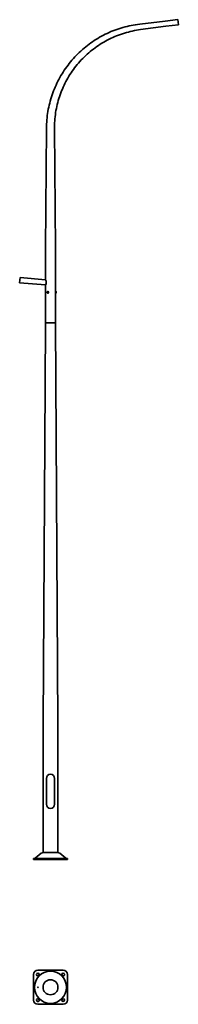
# Model space of a CAD drawing. Units: millimetres. Extents: x -363 to 1504, y -1700 to 9858.
import ezdxf

# ---------------------------------------------------------------- set-up
doc = ezdxf.new("R2010")
doc.units = ezdxf.units.MM
doc.layers.get('0').update_dxf_attribs({"lineweight": 35})
doc.layers.add('Wymiary i tekst', color=150, linetype='Continuous', lineweight=13)

# ---------------------------------------------------------------- blocks, each defined once
blk = doc.blocks.new('wnęka400x95')
for p, q in [((-47.5, 352.5), (-47.5, 47.5)), ((47.5, 352.5), (47.5, 47.5))]:
    blk.add_line(p, q)
for centre, start, end in [((0, 352.5), 0, 180), ((0, 47.5), 180, 0)]:
    blk.add_arc(centre, 47.5, start, end)
blk = doc.blocks.new('A$C6C157F29')
for p, q in [((1347, 9839), (1050, 9805)), ((1496, 9858), (1347, 9839)), ((1496, 9858), (1504, 9798)), ((1355, 9780), (1058, 9741)), ((1504, 9798), (1355, 9780)), ((-48, 8582), (-60, 7170)), ((48, 8582), (60, 7170)), ((-60, 6804), (-60, 7170)), ((60, 6667), (60, 7170)), ((-357, 6830), (-363, 6770)), ((-60, 6804), (-357, 6830)), ((-363, 6770), (-60, 6744)), ((-60, 6300), (-60, 6744)), ((-37, 6658), (-35, 6661)), ((-35, 6655), (-37, 6658)), ((-37, 6658), (-35, 6658)), ((-35, 6661), (-32, 6661)), ((-32, 6655), (-35, 6655)), ((-32, 6667), (-31, 6667)), ((-32, 6661), (-31, 6658)), ((-31, 6658), (-32, 6655)), ((-32, 6649), (-31, 6649)), ((-30, 6667), (-31, 6667)), ((-30, 6649), (-31, 6649)), ((60, 6667), (60, 6658)), ((60, 6667), (62, 6667)), ((60, 6663), (60, 6663)), ((62, 6660), (60, 6658)), ((60, 6658), (62, 6659)), ((60, 6658), (60, 6649)), ((60, 6653), (60, 6653)), ((60, 6300), (60, 6649)), ((60, 6649), (62, 6649)), ((62, 6667), (62, 6660)), ((64, 6667), (62, 6667)), ((62, 6660), (62, 6659)), ((62, 6659), (62, 6649)), ((64, 6649), (62, 6649)), ((68, 6663), (68, 6653)), ((-64, 5569), (-60, 6300)), ((-60, 6300), (60, 6300)), ((-60, 6300), (60, 6300)), ((60, 6300), (-60, 6300)), ((-60, 6300), (60, 6300)), ((60, 6300), (-60, 6300)), ((-60, 6300), (60, 6300)), ((-60, 6300), (60, 6300)), ((-60, 6300), (60, 6300)), ((-60, 6300), (60, 6300)), ((60, 6300), (88, 1600)), ((-88, 1600), (-64, 5569)), ((-88, 1600), (-88, 81)), ((88, 81), (88, 1600)), ((-200, 0), (-200, 12)), ((200, 12), (-200, 12)), ((200, 0), (-200, 0)), ((-108, 74), (-179, 14)), ((90, 81), (-90, 81)), ((108, 74), (179, 14)), ((200, 0), (200, 12)), ((-200, -1650), (-200, -1350)), ((-159, -1338), (-162, -1341)), ((-150, -1300), (150, -1300)), ((-141, -1362), (-138, -1359)), ((138, -1359), (141, -1362)), ((162, -1341), (159, -1338)), ((200, -1350), (200, -1650)), ((-162, -1659), (-159, -1662)), ((150, -1700), (-150, -1700)), ((-138, -1641), (-141, -1638)), ((141, -1638), (138, -1641)), ((159, -1662), (162, -1659))]:
    blk.add_line(p, q)
for radius in [189, 88]:
    blk.add_circle((0, -1500), radius)
for centre, radius, start, end in [((-95, 6774), 46, 319.1327, 40.8673), ((64, 6663), 4.05, 0, 90), ((64, 6653), 4.05, 270, 0), ((-185, 22), 10, 270, 310.3672), ((-90, 54), 27, 90, 130.3672), ((90, 54), 27, 49.6328, 90), ((185, 22), 10, 229.6328, 270), ((-150, -1350), 50, 90, 180), ((-151, -1351), 15, 135, 315), ((-149, -1349), 15, 315, 135), ((149, -1349), 15, 45, 225), ((151, -1351), 15, 225, 45), ((150, -1350), 50, 0, 90), ((-150, -1650), 50, 180, 270), ((-151, -1649), 15, 45, 225), ((-149, -1651), 15, 225, 45), ((149, -1651), 15, 135, 315), ((151, -1649), 15, 315, 135), ((150, -1650), 50, 270, 0)]:
    blk.add_arc(centre, radius, start, end)
for centre, major_axis, start_param, end_param in [((-31, 6658), (0, 9.05), 2.783349, 6.641429), ((-31, 6658), (0, 8.75), 3.141593, 6.283185), ((-30, 6658), (0, 9.05), 3.141593, 6.283185)]:
    blk.add_ellipse(centre, major_axis=major_axis, ratio=0.866025, start_param=start_param, end_param=end_param)
blk.add_ellipse((-148, -1500), major_axis=(0, 3.2), ratio=0.770631)
for points, knots in [([(-48, 8582), (-47, 8615), (-46, 8649), (-40, 8715), (-36, 8748), (-24, 8814), (-18, 8846), (-1, 8911), (8, 8943), (30, 9006), (42, 9037), (68, 9098), (83, 9128), (114, 9187), (131, 9215), (167, 9271), (186, 9299), (226, 9351), (247, 9377), (292, 9427), (315, 9450), (363, 9496), (388, 9518), (440, 9560), (466, 9580), (521, 9617), (549, 9635), (607, 9668), (636, 9683), (696, 9711), (727, 9724), (789, 9747), (821, 9757), (884, 9776), (917, 9783), (982, 9796), (1016, 9802), (1050, 9805)], [0, 0, 0, 0, 9.996733, 9.996733, 19.986434, 19.986434, 29.972789, 29.972789, 39.955793, 39.955793, 49.935442, 49.935442, 59.911736, 59.911736, 69.88467, 69.88467, 79.854244, 79.854244, 89.820455, 89.820455, 99.783301, 99.783301, 109.742779, 109.742779, 119.698887, 119.698887, 129.651623, 129.651623, 139.600984, 139.600984, 149.546969, 149.546969, 159.489575, 159.489575, 169.428799, 169.428799, 179.610795, 179.610795, 179.610795, 179.610795]), ([(1058, 9741), (1026, 9737), (994, 9731), (931, 9717), (900, 9709), (838, 9690), (808, 9680), (748, 9656), (719, 9643), (661, 9614), (633, 9598), (578, 9565), (551, 9547), (499, 9509), (474, 9489), (425, 9447), (402, 9425), (357, 9379), (335, 9355), (294, 9306), (274, 9280), (238, 9228), (220, 9201), (188, 9145), (173, 9117), (146, 9059), (133, 9029), (110, 8969), (100, 8939), (83, 8877), (75, 8846), (63, 8783), (58, 8751), (51, 8687), (49, 8655), (48, 8610), (48, 8596), (48, 8582)], [0, 0, 0, 0, 9.669972, 9.669972, 19.332614, 19.332614, 28.991679, 28.991679, 38.647162, 38.647162, 48.299058, 48.299058, 57.947366, 57.947366, 67.592084, 67.592084, 77.233207, 77.233207, 86.870734, 86.870734, 96.504662, 96.504662, 106.134988, 106.134988, 115.76171, 115.76171, 125.384824, 125.384824, 135.004329, 135.004329, 144.62022, 144.62022, 154.232497, 154.232497, 163.841155, 163.841155, 167.976074, 167.976074, 167.976074, 167.976074]), ([(-32, 6649), (-33, 6649), (-33, 6649), (-35, 6650), (-36, 6650), (-37, 6651), (-38, 6652), (-39, 6653), (-39, 6654), (-40, 6656), (-40, 6657), (-40, 6659), (-40, 6660), (-39, 6662), (-39, 6663), (-38, 6664), (-37, 6665), (-36, 6666), (-35, 6666), (-33, 6667), (-33, 6667), (-32, 6667)], [0, 0, 0, 0, 0.286956, 0.286956, 0.580484, 0.580484, 0.890959, 0.890959, 1.221607, 1.221607, 1.56718, 1.56718, 1.918006, 1.918006, 2.263639, 2.263639, 2.593521, 2.593521, 2.901852, 2.901852, 3.141593, 3.141593, 3.141593, 3.141593]), ([(60, 6653), (60, 6653), (60, 6653), (60, 6653), (60, 6654), (60, 6655), (60, 6655), (60, 6657), (60, 6657), (60, 6659), (60, 6659), (60, 6661), (60, 6661), (60, 6662), (60, 6663), (60, 6663), (60, 6663), (60, 6663)], [0.791476, 0.791476, 0.791476, 0.791476, 0.989345, 0.989345, 1.187214, 1.187214, 1.385084, 1.385084, 1.582953, 1.582953, 1.780822, 1.780822, 1.978692, 1.978692, 2.17656, 2.17656, 2.374429, 2.374429, 2.374429, 2.374429])]:
    blk.add_open_spline(points, degree=3, knots=knots)
for points in [[(-34, 6661), (-34, 6659), (-35, 6658)], [(-35, 6658), (-34, 6656), (-34, 6655)]]:
    blk.add_rational_spline(points, [1, 1.15470053838, 1], degree=2)
at = {"layer": 'Wymiary i tekst'}
blk.add_line((1423, 9788), (1434, 9789), dxfattribs=at)
blk.add_ellipse((-148, -1500), major_axis=(0, 4), ratio=0.770631, start_param=4.712389, end_param=9.424778, dxfattribs=at)
blk.add_blockref('wnęka400x95', (0, 600))
blk.add_blockref('wnęka400x95', (0, 600))

msp = doc.modelspace()

# ---------------------------------------------------------------- block references
msp.add_blockref('A$C6C157F29', (0, 0))

doc.saveas('drawing.dxf')
